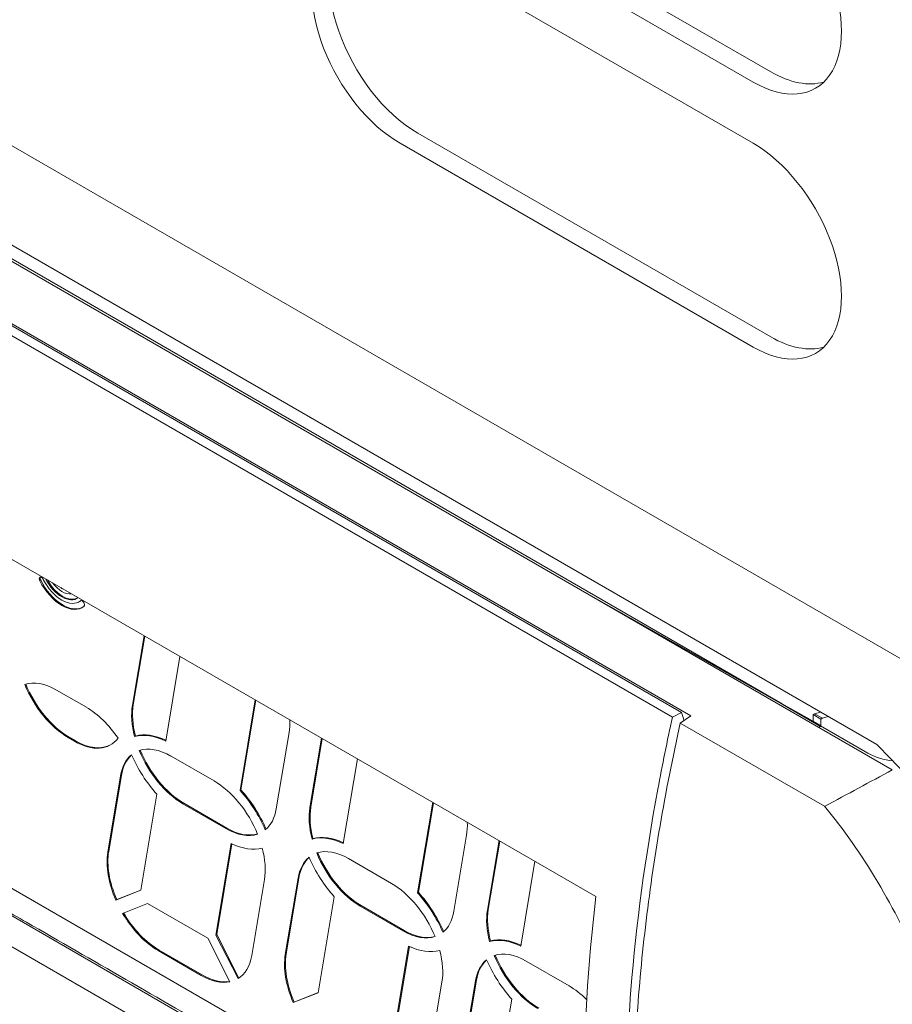
# Model space of a CAD drawing. Units: millimetres. Extents: x 0 to 2435, y 0 to 3895.
# Drawn here: x 232 to 267, y 489 to 528 of the extents above; entities that cross this region are included whole.
import ezdxf

# ---------------------------------------------------------------- set-up
doc = ezdxf.new("R2010")
doc.units = ezdxf.units.MM
doc.layers.add('VPORTS', color=7, linetype='Continuous')

# ---------------------------------------------------------------- blocks, each defined once
blk = doc.blocks.new('A$C368240F9')
at = {"color": 0, "linetype": 'Continuous', "lineweight": 0, "extrusion": (1.66533e-16, 0.816497, 0.57735)}
for p, q in [((106.128, -213.537), (-160.305, -59.712)), ((-120.383, -62.249), (-106.241, -70.414)), ((-121.09, -62.657), (-106.948, -70.822)), ((-106.948, -73.271), (-121.09, -65.106)), ((-101.999, -97.358), (-149.375, -70.005)), ((-101.376, -98.37), (-149.007, -70.87)), ((-120.383, -72.863), (-106.241, -81.028)), ((-121.09, -73.271), (-106.948, -81.436)), ((-145.194, -75.57), (-109.442, -96.212)), ((-110.177, -96.257), (-145.347, -75.952)), ((-145.021, -75.742), (-109.815, -96.068)), ((-139.743, -76.113), (-105.784, -95.719)), ((-145.066, -85.072), (-113.247, -103.443)), ((-104.548, -96.44), (-114.512, -90.786)), ((-114.423, -90.838), (-104.247, -96.611)), ((-133.911, -91.62), (-133.946, -91.64)), ((-131.808, -95.78), (-131.341, -92.996)), ((-131.312, -93.013), (-131.772, -95.76)), ((-129.905, -93.825), (-130.473, -97.217)), ((-134.846, -95.175), (-133.651, -95.865)), ((-127.497, -99.191), (-126.89, -95.566)), ((-126.861, -95.583), (-127.461, -99.171)), ((-104.233, -96.599), (-105.784, -95.719)), ((-105.784, -95.739), (-104.247, -96.611)), ((-104.247, -96.627), (-105.784, -95.739)), ((-109.815, -96.068), (-110.177, -96.257)), ((-109.867, -96.493), (-109.442, -96.212)), ((-104.488, -96.125), (-104.548, -96.159)), ((-104.548, -96.159), (-104.233, -96.338)), ((-104.548, -96.44), (-104.548, -96.159)), ((-104.25, -96.058), (-104.488, -96.125)), ((-104.488, -96.125), (-104.176, -96.304)), ((-109.867, -96.493), (-104.086, -99.83)), ((-104.247, -96.607), (-104.233, -96.599)), ((-104.247, -96.607), (-104.247, -96.626)), ((-104.247, -96.607), (-102.352, -97.7)), ((-104.176, -96.304), (-104.233, -96.338)), ((-104.233, -96.599), (-104.233, -96.338)), ((-103.943, -96.235), (-104.176, -96.304)), ((-125.534, -96.877), (-126.045, -99.929)), ((-104.321, -96.67), (-104.247, -96.626)), ((-134.124, -97.225), (-134.377, -97.079)), ((-134.342, -97.058), (-134.089, -97.204)), ((-131.685, -97.015), (-131.72, -97.036)), ((-124.699, -99.884), (-124.233, -97.1)), ((-124.204, -97.117), (-124.664, -99.864)), ((-130.262, -97.819), (-128.539, -98.814)), ((-122.797, -97.929), (-123.365, -101.321)), ((-132.246, -98.589), (-132.757, -101.641)), ((-132.793, -101.662), (-132.281, -98.609)), ((-143.647, -99.072), (-113.525, -116.463)), ((-130.83, -99.348), (-131.474, -103.194)), ((-127.461, -99.171), (-127.497, -99.191)), ((-128.065, -100.72), (-129.788, -99.725)), ((-129.753, -99.705), (-128.03, -100.7)), ((-120.388, -103.295), (-119.781, -99.67)), ((-119.752, -99.687), (-120.353, -103.275)), ((-144.001, -99.97), (-113.41, -117.632)), ((-113.247, -118.957), (-145.066, -100.586)), ((-128.468, -104.99), (-127.853, -101.322)), ((-127.824, -101.336), (-128.432, -104.97)), ((-124.576, -101.119), (-124.612, -101.14)), ((-118.426, -100.981), (-118.937, -104.033)), ((-117.591, -103.988), (-117.125, -101.204)), ((-117.096, -101.221), (-117.556, -103.968)), ((-123.154, -101.923), (-121.43, -102.918)), ((-115.689, -102.033), (-116.257, -105.425)), ((-126.519, -102.759), (-127.03, -105.811)), ((-125.684, -105.766), (-125.173, -102.713)), ((-125.138, -102.693), (-125.649, -105.746)), ((-131.474, -103.194), (-132.472, -103.584)), ((-132.437, -103.564), (-131.473, -103.187)), ((-120.353, -103.275), (-120.388, -103.295)), ((-132.437, -103.564), (-132.472, -103.584)), ((-123.722, -103.452), (-124.366, -107.298)), ((-132.199, -104.117), (-131.202, -103.727)), ((-131.202, -103.727), (-128.793, -105.117)), ((-120.957, -104.824), (-122.68, -103.829)), ((-122.644, -103.809), (-120.921, -104.804)), ((-128.793, -105.117), (-127.901, -106.859)), ((-128.432, -104.97), (-128.468, -104.99)), ((-127.576, -106.731), (-128.468, -104.99)), ((-128.432, -104.97), (-127.542, -106.709)), ((-117.468, -105.223), (-117.503, -105.244)), ((-129.05, -106.602), (-130.773, -105.607)), ((-130.738, -105.586), (-129.015, -106.581)), ((-121.359, -109.094), (-120.745, -105.426)), ((-120.716, -105.44), (-121.324, -109.074)), ((-116.045, -106.027), (-114.322, -107.022)), ((-119.411, -106.863), (-119.922, -109.915)), ((-118.576, -109.87), (-118.065, -106.817)), ((-118.029, -106.797), (-118.541, -109.85)), ((-124.366, -107.298), (-125.364, -107.688)), ((-125.328, -107.668), (-124.365, -107.291)), ((-116.613, -107.556), (-117.258, -111.402)), ((-125.328, -107.668), (-125.364, -107.688))]:
    blk.add_line(p, q, dxfattribs=at)
at = {"color": 0, "linetype": 'Continuous', "lineweight": 0}
for centre, major_axis, ratio, start_param, end_param in [((-106.948, -66.739), (2.5, -4.33), 0.57735, 5.497787, 8.63938), ((-121.09, -69.189), (2.5, -4.33), 0.57735, 2.356194, 5.497787), ((-120.383, -68.781), (2.5, -4.33), 0.57735, 3.28349, 5.497787), ((-106.241, -66.331), (2.5, -4.33), 0.57735, 5.497787, 6.141288), ((-106.948, -77.354), (2.5, -4.33), 0.57735, 5.497787, 8.63938), ((-106.241, -76.946), (2.5, -4.33), 0.57735, 5.497787, 6.141288), ((-135.446, -90.768), (0.065, -0.112), 0.57735, 1.480698, 4.622291), ((-135.411, -90.748), (0.065, -0.112), 0.57735, 3.417305, 4.622291), ((-134.631, -90.454), (0.815, -1.412), 0.57735, 4.622275, 6.373135), ((-134.596, -90.434), (-0.815, 1.412), 0.57735, 1.480683, 3.119902), ((-134.632, -90.453), (0.685, -1.187), 0.57735, 4.622682, 6.372914), ((-134.632, -90.454), (0.605, -1.048), 0.57735, 4.63534, 6.360234), ((-134.596, -90.433), (0.605, -1.048), 0.57735, 4.691093, 6.253972), ((-134.632, -90.454), (0.475, -0.823), 0.57735, 4.903379, 6.092195), ((-134.632, -90.454), (0.395, -0.685), 0.57735, 5.41146, 5.584114), ((-134.596, -90.433), (0.685, -1.187), 0.57735, 0, 0.06679), ((-133.817, -91.709), (0.065, -0.113), 0.57735, 0.089916, 3.231508), ((-134.85, -97.541), (1.45, -2.511), 0.57735, 2.354567, 3.022517), ((-134.371, -94.715), (1.45, -2.511), 0.57735, 4.478812, 5.494722), ((-134.335, -94.694), (-1.45, 2.511), 0.57735, 1.340421, 2.353129), ((-129.788, -97.357), (1.45, -2.511), 0.57735, 3.752458, 4.268807), ((-129.753, -97.337), (1.45, -2.511), 0.57735, 3.752458, 4.268807), ((-133.647, -98.235), (1.45, -2.511), 0.57735, 1.689871, 2.357822), ((-904.211, 343.575), (751.341, -847.296), 0.408248, 0.71337, 0.713785), ((-127.554, -95.3), (1.45, -2.511), 0.57735, 0.610865, 0.834697), ((-130.262, -100.187), (-1.75, 3.031), 0.57735, 5.583321, 6.127857), ((-130.227, -100.166), (-1.75, 3.031), 0.57735, 5.595332, 6.127857), ((-134.126, -94.856), (1.45, -2.511), 0.57735, 5.498579, 6.516757), ((-134.091, -94.836), (1.45, -2.511), 0.57735, 5.498579, 6.270994), ((-106.885, -110.866), (-10.58, 18.325), 0.57735, 2.725526, 5.165123), ((-130.262, -100.187), (1.45, -2.511), 0.57735, 3.236133, 3.752458), ((-130.227, -100.166), (1.45, -2.511), 0.57735, 3.261183, 3.752458), ((-129.788, -97.357), (1.75, -3.031), 0.57735, 4.518657, 5.063192), ((-130.262, -100.187), (1.45, -2.511), 0.57735, 2.356194, 3.02459), ((-129.788, -97.357), (1.45, -2.511), 0.57735, 4.480326, 5.497787), ((-129.753, -97.337), (-1.45, 2.511), 0.57735, 1.341885, 2.356194), ((-100.938, -96.884), (2, 0), 0.57735, 3.926991, 4.50687), ((-2612.368, 1513.831), (3751.333, 57.21), 0.587338, 5.435771, 5.436743), ((-128.539, -101.181), (1.45, -2.511), 0.57735, 1.338733, 2.356194), ((-128.539, -101.181), (1.75, -3.031), 0.57735, 1.377058, 1.921594), ((-128.503, -101.161), (1.75, -3.031), 0.57735, 1.379318, 1.921594), ((-128.065, -98.352), (1.45, -2.511), 0.57735, 0.094516, 0.610865), ((-122.68, -101.461), (1.45, -2.511), 0.57735, 3.752458, 4.268807), ((-122.644, -101.441), (1.45, -2.511), 0.57735, 3.752458, 4.268807), ((-120.445, -99.404), (1.45, -2.511), 0.57735, 0.610865, 0.834697), ((-128.065, -98.352), (1.45, -2.511), 0.57735, 5.497787, 6.166182), ((-128.03, -98.332), (-1.45, 2.511), 0.57735, 2.356194, 3.000728), ((-128.065, -98.352), (1.75, -3.031), 0.57735, 5.583316, 6.127852), ((-123.154, -104.291), (-1.75, 3.031), 0.57735, 5.583321, 6.127857), ((-123.118, -104.27), (-1.75, 3.031), 0.57735, 5.595332, 6.127857), ((-130.773, -103.239), (1.45, -2.511), 0.57735, 3.752458, 4.521489), ((-130.738, -103.219), (1.45, -2.511), 0.57735, 3.752458, 4.521489), ((-128.539, -101.181), (1.45, -2.511), 0.57735, 0.610865, 1.12719), ((-123.154, -104.291), (1.45, -2.511), 0.57735, 2.356194, 3.02459), ((-122.68, -101.461), (1.45, -2.511), 0.57735, 4.480326, 5.497787), ((-122.644, -101.441), (-1.45, 2.511), 0.57735, 1.341885, 2.356194), ((-123.154, -104.291), (1.45, -2.511), 0.57735, 3.236133, 3.752458), ((-123.118, -104.27), (-1.45, 2.511), 0.57735, 0.11959, 0.610865), ((-122.68, -101.461), (1.75, -3.031), 0.57735, 4.518657, 5.063192), ((-121.43, -105.285), (1.45, -2.511), 0.57735, 1.338733, 2.356194), ((-121.43, -105.285), (1.75, -3.031), 0.57735, 1.377058, 1.921594), ((-121.395, -105.265), (1.75, -3.031), 0.57735, 1.379318, 1.921594), ((-67.364, -84.71), (-32.79, -56.794), 0.57735, 5.352414, 5.64316), ((-130.738, -103.219), (1.45, -2.511), 0.57735, 4.730893, 5.497787), ((-120.957, -102.456), (1.45, -2.511), 0.57735, 0.094516, 0.610865), ((-115.571, -105.565), (1.45, -2.511), 0.57735, 3.752458, 4.268807), ((-115.536, -105.545), (1.45, -2.511), 0.57735, 3.752458, 4.268807), ((-130.773, -103.239), (1.45, -2.511), 0.57735, 4.728756, 5.497787), ((-120.957, -102.456), (1.45, -2.511), 0.57735, 5.497787, 6.166182), ((-120.921, -102.436), (1.45, -2.511), 0.57735, 5.497787, 6.142321), ((-116.045, -108.395), (-1.75, 3.031), 0.57735, 5.583321, 6.127857), ((-116.01, -108.374), (-1.75, 3.031), 0.57735, 5.595332, 6.127857), ((-120.957, -102.456), (-1.75, 3.031), 0.57735, 2.441723, 2.986259), ((-121.43, -105.285), (1.45, -2.511), 0.57735, 0.610865, 1.12719), ((-116.045, -108.395), (1.45, -2.511), 0.57735, 2.356194, 3.02459), ((-129.05, -104.234), (1.45, -2.511), 0.57735, 0.016367, 0.610865), ((-123.665, -107.343), (1.45, -2.511), 0.57735, 3.752458, 4.521489), ((-123.629, -107.323), (-1.45, 2.511), 0.57735, 0.610865, 1.379896), ((-116.045, -108.395), (1.45, -2.511), 0.57735, 3.236133, 3.752458), ((-116.01, -108.374), (1.45, -2.511), 0.57735, 3.261183, 3.752458), ((-115.571, -105.565), (1.75, -3.031), 0.57735, 4.518657, 5.063192), ((-115.571, -105.565), (1.45, -2.511), 0.57735, 4.480326, 5.497787), ((-115.536, -105.545), (1.45, -2.511), 0.57735, 4.483477, 5.497787), ((-129.05, -104.234), (1.45, -2.511), 0.57735, 5.497787, 6.092285), ((-129.015, -104.214), (-1.45, 2.511), 0.57735, 2.356194, 2.926238), ((-114.322, -109.389), (1.45, -2.511), 0.57735, 2.004899, 2.356194)]:
    blk.add_ellipse(centre, major_axis=major_axis, ratio=ratio, start_param=start_param, end_param=end_param, dxfattribs=at)
for points, knots in [([(-110.177, -126.467), (-110.622, -124.976), (-110.989, -123.414), (-111.523, -120.4), (-111.711, -118.967), (-111.985, -115.862), (-112.057, -114.182), (-112.057, -110.738), (-111.986, -108.976), (-111.634, -104.56), (-111.274, -101.873), (-110.587, -98.182), (-110.391, -97.222), (-110.177, -96.257)], [-3.751797, -3.751797, -3.751797, -3.751797, -3.081863, -3.081863, -2.509845, -2.509845, -1.876966, -1.876966, -1.244454, -1.244454, -0.322039, -0.322039, -0.000001, -0.000001, -0.000001, -0.000001]), ([(-109.867, -96.493), (-110.175, -97.879), (-110.445, -99.253), (-110.678, -100.615), (-110.911, -101.978), (-111.107, -103.33), (-111.264, -104.666), (-111.421, -106.002), (-111.54, -107.322), (-111.621, -108.624), (-111.701, -109.925), (-111.743, -111.206), (-111.746, -112.467)], [0, 0, 0, 0, 0.00461909, 0.00461909, 0.00461909, 0.00923818, 0.00923818, 0.00923818, 0.01385726, 0.01385726, 0.01385726, 0.01847635, 0.01847635, 0.01847635, 0.01847635]), ([(-113.423, -117.507), (-118.314, -114.689), (-125.858, -110.344), (-134.064, -105.616), (-137.711, -103.515), (-138.706, -102.942), (-139.369, -102.56), (-139.701, -102.368), (-141.355, -101.416), (-142.678, -100.654), (-144.001, -99.892)], [1545.14146344, 1545.14146344, 1545.14146344, 1545.14146344, 1545.16216074, 1545.17338564, 1545.17619187, 1545.17759498, 1545.17759498, 1545.1789981, 1545.1789981, 1545.18461055, 1545.18461055, 1545.18461055, 1545.18461055]), ([(-96.975, -120.996), (-96.981, -120.028), (-97.039, -118.976), (-97.279, -116.699), (-97.467, -115.468), (-97.973, -112.972), (-98.292, -111.704), (-99.045, -109.223), (-99.48, -108.01), (-100.432, -105.728), (-100.983, -104.579), (-102.226, -102.374), (-102.918, -101.318), (-103.806, -100.176), (-103.945, -100.001), (-104.087, -99.83)], [-2.958432, -2.958432, -2.958432, -2.958432, -2.606402, -2.606402, -2.234405, -2.234405, -1.862409, -1.862409, -1.490413, -1.490413, -1.117809, -1.117809, -0.745206, -0.745206, -0.676839, -0.676839, -0.676839, -0.676839])]:
    blk.add_open_spline(points, degree=3, knots=knots, dxfattribs=at)

msp = doc.modelspace()

# ---------------------------------------------------------------- block references
at = {"layer": 'VPORTS'}
msp.add_blockref('A$C368240F9', (368.16, 596.617), dxfattribs=at)

doc.saveas('drawing.dxf')
